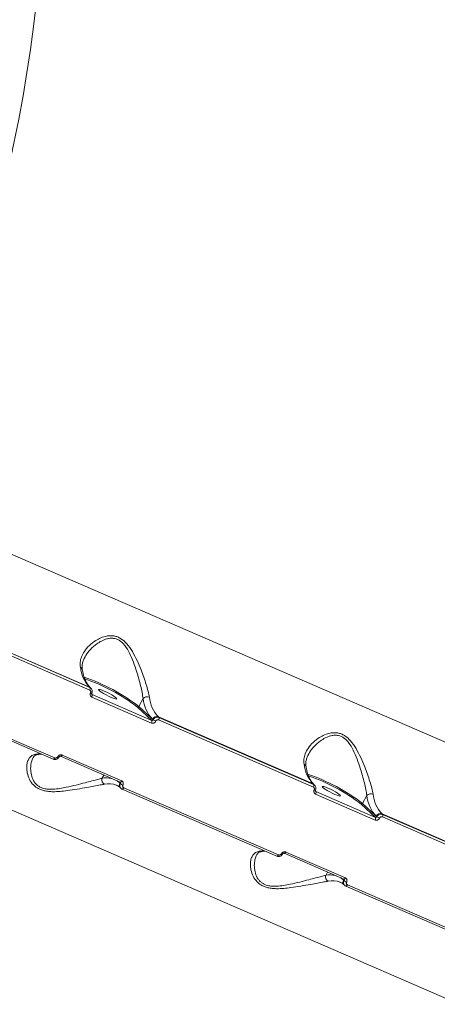
# Model space of a CAD drawing. Units: millimetres. Extents: x 3545 to 21326, y 3254 to 15280.
# Drawn here: x 17734 to 17919, y 6004 to 6439 of the extents above; entities that cross this region are included whole.
import ezdxf

# ---------------------------------------------------------------- set-up
doc = ezdxf.new("R2010")
doc.units = ezdxf.units.MM
doc.layers.add('DiKom', color=7, linetype='Continuous')

msp = doc.modelspace()

# ---------------------------------------------------------------- linework, layer by layer
at = {"layer": 'DiKom', "color": 7, "linetype": 'Continuous', "lineweight": 15}
for p, q in [((17976.84, 6096.19), (17687.99, 6221.29)), ((17696.77, 6173.74), (17765.27, 6144.07)), ((17696.89, 6172.38), (17765.4, 6142.71)), ((17765.5, 6143.87), (17696.99, 6173.53)), ((17680.71, 6141.8), (17749.21, 6112.13)), ((17749.92, 6112.7), (17681.42, 6142.37)), ((17765.27, 6144.07), (17765.5, 6143.87)), ((17765.95, 6143.57), (17765.73, 6143.78)), ((17766.46, 6140.74), (17766.3, 6140.89)), ((17766.46, 6140.74), (17766.34, 6140.82)), ((17792.87, 6129.3), (17766.46, 6140.74)), ((17766.35, 6139.58), (17792.76, 6128.14)), ((17789.05, 6138.98), (17787.21, 6135.41)), ((17786.57, 6135.15), (17792.87, 6129.3)), ((17793.25, 6129.8), (17787.21, 6135.41)), ((17640.32, 6128.84), (17929.18, 6003.74)), ((17793.49, 6129.58), (17793.25, 6129.8)), ((17795.81, 6130.85), (17864.31, 6101.18)), ((17796.03, 6130.64), (17795.81, 6130.85)), ((17795.93, 6129.48), (17864.43, 6099.82)), ((17864.53, 6100.97), (17796.03, 6130.64)), ((17779.57, 6102.55), (17753.16, 6113.99)), ((17752.44, 6113.41), (17778.85, 6101.97)), ((17770.84, 6103.67), (17771.59, 6105.12)), ((17777.92, 6102.38), (17778.73, 6101.63)), ((17778.73, 6101.63), (17778.96, 6101.41)), ((17864.31, 6101.18), (17864.53, 6100.97)), ((17864.99, 6100.68), (17864.76, 6100.89)), ((17779.02, 6099.45), (17779.24, 6099.24)), ((17779.69, 6098.95), (17779.75, 6098.91)), ((17779.75, 6098.91), (17848.25, 6069.24)), ((17848.96, 6069.81), (17780.46, 6099.48)), ((17865.49, 6097.85), (17865.33, 6098)), ((17865.49, 6097.85), (17865.38, 6097.93)), ((17865.39, 6096.69), (17891.8, 6085.25)), ((17891.9, 6086.41), (17865.49, 6097.85)), ((17885.6, 6092.26), (17891.9, 6086.41)), ((17888.08, 6096.08), (17886.24, 6092.52)), ((17892.29, 6086.91), (17886.24, 6092.52)), ((17894.85, 6087.96), (17963.35, 6058.29)), ((17895.07, 6087.75), (17894.85, 6087.96)), ((17963.57, 6058.08), (17895.07, 6087.75)), ((17892.52, 6086.69), (17892.29, 6086.91)), ((17894.97, 6086.59), (17963.47, 6056.93)), ((17851.48, 6070.52), (17877.89, 6059.08)), ((17878.6, 6059.66), (17852.19, 6071.1)), ((17869.88, 6060.78), (17870.63, 6062.23)), ((17876.95, 6059.49), (17877.76, 6058.74)), ((17877.76, 6058.74), (17878, 6058.52)), ((17878.05, 6056.56), (17878.27, 6056.35)), ((17878.73, 6056.06), (17878.78, 6056.02)), ((17878.78, 6056.02), (17947.28, 6026.35)), ((17948, 6026.92), (17879.5, 6056.59))]:
    msp.add_line(p, q, dxfattribs=at)
at = {"layer": 'DiKom', "color": 7, "linetype": 'Continuous', "lineweight": 15, "flags": 128}
for points in [[(17683.46, 6233.55), (17687.97, 6244.29), (17692.34, 6255.07), (17696.55, 6265.9), (17700.61, 6276.75), (17704.51, 6287.63), (17708.24, 6298.51), (17711.81, 6309.39), (17715.2, 6320.26), (17718.43, 6331.1), (17721.47, 6341.92), (17724.34, 6352.69), (17727.02, 6363.41), (17729.53, 6374.06), (17731.84, 6384.65), (17733.97, 6395.15), (17735.9, 6405.56), (17737.64, 6415.87), (17739.19, 6426.07), (17740.54, 6436.15), (17741.69, 6446.1)], [(17765.73, 6143.78), (17765.58, 6143.9), (17765.27, 6144.07)], [(17771.85, 6142.27), (17772.96, 6141.76), (17774.1, 6141.18), (17775.18, 6140.57), (17776.11, 6139.99), (17776.82, 6139.47), (17777.25, 6139.07), (17777.37, 6138.82), (17777.16, 6138.73), (17776.64, 6138.82), (17775.86, 6139.07), (17774.87, 6139.46), (17773.77, 6139.97), (17772.63, 6140.56), (17771.55, 6141.16), (17770.61, 6141.75), (17769.9, 6142.26), (17769.47, 6142.66), (17769.36, 6142.91), (17769.57, 6143), (17770.08, 6142.92), (17770.87, 6142.67), (17771.85, 6142.27)], [(17752.44, 6113.41), (17752.46, 6113.41), (17752.54, 6113.4), (17752.64, 6113.42), (17752.74, 6113.48), (17752.85, 6113.57), (17752.96, 6113.69), (17753.06, 6113.83), (17753.16, 6113.99)], [(17749.21, 6112.13), (17749.23, 6112.13), (17749.31, 6112.12), (17749.41, 6112.14), (17749.51, 6112.2), (17749.62, 6112.29), (17749.73, 6112.41), (17749.83, 6112.55), (17749.92, 6112.7)], [(17778.73, 6101.63), (17777.92, 6102.3), (17777.59, 6102.52)], [(17778.85, 6101.97), (17778.87, 6101.97), (17778.95, 6101.96), (17779.05, 6101.98), (17779.15, 6102.04), (17779.26, 6102.13), (17779.37, 6102.25), (17779.47, 6102.39), (17779.57, 6102.55)], [(17864.76, 6100.89), (17864.61, 6101.01), (17864.31, 6101.18)], [(17779.75, 6098.91), (17779.76, 6098.9), (17779.85, 6098.89), (17779.94, 6098.92), (17780.05, 6098.98), (17780.16, 6099.06), (17780.26, 6099.18), (17780.37, 6099.32), (17780.46, 6099.48)], [(17870.89, 6099.38), (17872, 6098.87), (17873.14, 6098.29), (17874.22, 6097.68), (17875.15, 6097.1), (17875.86, 6096.58), (17876.29, 6096.18), (17876.41, 6095.93), (17876.2, 6095.84), (17875.68, 6095.93), (17874.9, 6096.18), (17873.91, 6096.57), (17872.8, 6097.08), (17871.66, 6097.67), (17870.58, 6098.27), (17869.65, 6098.86), (17868.94, 6099.37), (17868.51, 6099.77), (17868.39, 6100.02), (17868.6, 6100.11), (17869.12, 6100.03), (17869.9, 6099.77), (17870.89, 6099.38)], [(17851.47, 6070.52), (17851.49, 6070.52), (17851.58, 6070.51), (17851.68, 6070.53), (17851.78, 6070.59), (17851.89, 6070.68), (17852, 6070.8), (17852.1, 6070.94), (17852.19, 6071.1)], [(17848.25, 6069.24), (17848.26, 6069.24), (17848.35, 6069.23), (17848.44, 6069.25), (17848.55, 6069.31), (17848.66, 6069.4), (17848.76, 6069.52), (17848.87, 6069.66), (17848.96, 6069.81)], [(17877.76, 6058.74), (17876.95, 6059.4), (17876.63, 6059.63)], [(17877.89, 6059.08), (17877.9, 6059.08), (17877.99, 6059.07), (17878.09, 6059.09), (17878.19, 6059.15), (17878.3, 6059.24), (17878.41, 6059.36), (17878.51, 6059.5), (17878.6, 6059.66)], [(17878.78, 6056.02), (17878.8, 6056.01), (17878.88, 6056), (17878.98, 6056.03), (17879.09, 6056.09), (17879.19, 6056.17), (17879.3, 6056.29), (17879.4, 6056.43), (17879.5, 6056.59)]]:
    msp.add_lwpolyline(points, dxfattribs=at)
at = {"layer": 'DiKom', "color": 7, "linetype": 'Continuous', "lineweight": 15}
for centre, radius, start, end in [((17776.29, 6154.41), 15.1, 186.0723, 223.1768), ((17760.8, 6151.53), 1.37, 12.2836, 69.8102), ((17735.39, 6067.89), 85.11, 52.4949, 71.1159), ((17736.18, 6069.44), 82.81, 52.5189, 70.9343), ((17764.43, 6143.38), 1.17, 325.3495, 24.7682), ((17766.37, 6142.43), 1.14, 238.6105, 267.4162), ((17765.39, 6140.25), 1.18, 325.2104, 24.6945), ((17790.86, 6137.29), 2.48, 67.7075, 137.1928), ((17804.82, 6140.65), 15.86, 186.0723, 223.1768), ((17806.83, 6141.18), 15.1, 186.0723, 223.1768), ((17786.74, 6135.63), 0.513, 249.8976, 334.5736), ((17791.8, 6128.81), 1.18, 325.2104, 24.6945), ((17795.1, 6128.92), 2.05, 69.8976, 154.5736), ((17797.25, 6135.15), 6.72, 235.9493, 247.389), ((17794.97, 6130.15), 1.17, 325.3495, 24.7682), ((17743.41, 6104.37), 10.15, 88.2618, 101.274), ((17742.05, 6115.73), 1.54, 246.1041, 280.262), ((17751.66, 6113.85), 0.77, 235.0228, 279.0024), ((17875.33, 6111.52), 15.1, 186.0723, 223.1768), ((17859.83, 6108.63), 1.37, 12.2836, 69.8102), ((17834.43, 6025), 85.11, 52.4949, 71.1159), ((17772.93, 6103.05), 2.18, 163.3505, 243.6246), ((17772.85, 6094.04), 9.84, 77.3364, 101.778), ((17773.86, 6092.52), 8.79, 67.6031, 102.4643), ((17780.31, 6100.73), 1.82, 150.4883, 224.67), ((17781.65, 6104.51), 4.11, 229.0365, 247.8404), ((17835.22, 6026.55), 82.81, 52.5189, 70.9343), ((17863.47, 6100.48), 1.17, 325.3495, 24.7682), ((17865.41, 6099.54), 1.14, 238.6105, 267.4162), ((17864.42, 6097.36), 1.18, 325.2104, 24.6945), ((17889.9, 6094.4), 2.48, 67.7075, 137.1928), ((17905.86, 6098.29), 15.1, 186.0723, 223.1768), ((17885.78, 6092.74), 0.513, 249.8976, 334.5736), ((17903.85, 6097.76), 15.86, 186.0723, 223.1768), ((17894.14, 6086.03), 2.05, 69.8976, 154.5736), ((17894.01, 6087.26), 1.17, 325.3495, 24.7682), ((17890.83, 6085.92), 1.18, 325.2104, 24.6945), ((17896.28, 6092.26), 6.72, 235.9493, 247.389), ((17842.44, 6061.48), 10.15, 88.2618, 101.274), ((17841.09, 6072.84), 1.54, 246.1041, 280.262), ((17850.7, 6070.96), 0.77, 235.0228, 279.0024), ((17871.96, 6060.16), 2.18, 163.3505, 243.6246), ((17871.89, 6051.15), 9.84, 77.3364, 101.778), ((17872.89, 6049.62), 8.79, 67.6031, 102.4643), ((17879.35, 6057.84), 1.82, 150.4883, 224.67), ((17880.69, 6061.62), 4.11, 229.0365, 247.8404)]:
    msp.add_arc(centre, radius, start, end, dxfattribs=at)
for points, knots in [([(17791.81, 6139.58), (17791.64, 6140.44), (17791.3, 6142.14), (17790.43, 6145.15), (17789.38, 6148.33), (17788.05, 6151.89), (17786.42, 6155.76), (17784.39, 6159.71), (17782.07, 6163.13), (17779.74, 6165.25), (17777.75, 6166.25), (17776.15, 6166.7), (17774.5, 6166.8), (17772.53, 6166.57), (17770.34, 6165.88), (17767.72, 6164.5), (17765.14, 6162.5), (17763.03, 6160.02), (17761.7, 6157.49), (17761.07, 6155.12), (17761.21, 6153.54), (17761.27, 6152.81)], [0, 0, 0, 0, 0.055476, 0.111025, 0.166498, 0.222006, 0.290024, 0.357963, 0.422676, 0.477407, 0.505247, 0.533094, 0.56271, 0.592375, 0.64043, 0.688582, 0.760326, 0.832062, 0.891, 0.949867, 1, 1, 1, 1]), ([(17763.16, 6156.94), (17763.32, 6157.28), (17763.94, 6158.61), (17765.72, 6160.76), (17768.11, 6162.93), (17770.6, 6164.48), (17772.61, 6165.31), (17774.46, 6165.66), (17776.23, 6165.65), (17777.7, 6165.18), (17778.99, 6164.41), (17779.96, 6163.61), (17781.5, 6161.83), (17783.17, 6158.96), (17784.8, 6155.07), (17786.1, 6151.26), (17787.16, 6147.71), (17787.98, 6144.56), (17788.66, 6141.56), (17788.92, 6139.84), (17789.05, 6138.98)], [0, 0, 0, 0, 0.029407, 0.113592, 0.199993, 0.255325, 0.311784, 0.344624, 0.378346, 0.426616, 0.439474, 0.469592, 0.500712, 0.575063, 0.654274, 0.735662, 0.801325, 0.86813, 0.933146, 1, 1, 1, 1]), ([(17762.16, 6151.81), (17762.13, 6151.97), (17761.99, 6152.6), (17762.04, 6153.72), (17762.34, 6155.2), (17762.72, 6156.3), (17763.07, 6156.87), (17763.11, 6156.95)], [0, 0, 0, 0, 0.091345, 0.36521, 0.656139, 0.957247, 1, 1, 1, 1]), ([(17765.73, 6143.78), (17765.56, 6143.94), (17765.06, 6144.43), (17764.29, 6145.47), (17763.48, 6146.97), (17762.82, 6148.74), (17762.39, 6150.38), (17762.2, 6151.46), (17762.13, 6151.81)], [0, 0, 0, 0, 0.102486, 0.310678, 0.512469, 0.709929, 0.905706, 1, 1, 1, 1]), ([(17765.4, 6142.71), (17765.48, 6142.66), (17765.66, 6142.56), (17765.83, 6142.3), (17765.9, 6141.99), (17765.88, 6141.7), (17765.81, 6141.53), (17765.78, 6141.46)], [0, 0, 0, 0, 0.21424, 0.428583, 0.643174, 0.858082, 1, 1, 1, 1]), ([(17766.01, 6143.51), (17766, 6143.51), (17765.88, 6143.69), (17765.69, 6143.78), (17765.5, 6143.87)], [0, 0, 0, 0, 0.043687, 1, 1, 1, 1]), ([(17765.78, 6141.46), (17765.74, 6141.36), (17765.63, 6141.1), (17765.59, 6140.66), (17765.7, 6140.2), (17765.96, 6139.81), (17766.22, 6139.66), (17766.35, 6139.58)], [0, 0, 0, 0, 0.141847, 0.356728, 0.571333, 0.785719, 1, 1, 1, 1]), ([(17766.31, 6141.3), (17766.39, 6141.5), (17766.58, 6141.95), (17766.51, 6142.67), (17766.3, 6143.22), (17766.06, 6143.43), (17765.99, 6143.48)], [0, 0, 0, 0, 0.276571, 0.602132, 0.888747, 1, 1, 1, 1]), ([(17766.35, 6140.82), (17766.33, 6140.84), (17766.29, 6140.86), (17766.25, 6140.97), (17766.26, 6141.13), (17766.29, 6141.24), (17766.32, 6141.29), (17766.32, 6141.29)], [0, 0, 0, 0, 0.216831, 0.570459, 0.784338, 0.998214, 1, 1, 1, 1]), ([(17792.76, 6128.14), (17792.86, 6128.11), (17793.09, 6128.03), (17793.52, 6128.04), (17793.99, 6128.2), (17794.4, 6128.51), (17794.58, 6128.8), (17794.66, 6128.95)], [0, 0, 0, 0, 0.14062, 0.355099, 0.569868, 0.784883, 1, 1, 1, 1]), ([(17793.49, 6129.58), (17793.46, 6129.53), (17793.4, 6129.43), (17793.27, 6129.33), (17793.12, 6129.27), (17792.98, 6129.27), (17792.9, 6129.29), (17792.87, 6129.3)], [0, 0, 0, 0, 0.2154741, 0.4306477, 0.6453485, 0.8595852, 1, 1, 1, 1]), ([(17796.03, 6130.64), (17795.91, 6130.69), (17795.59, 6130.8), (17795.02, 6130.79), (17794.4, 6130.57), (17793.84, 6130.16), (17793.61, 6129.77), (17793.49, 6129.58)], [0, 0, 0, 0, 0.140727, 0.35545, 0.570291, 0.785157, 1, 1, 1, 1]), ([(17794.66, 6128.95), (17794.72, 6129.04), (17794.84, 6129.24), (17795.12, 6129.44), (17795.43, 6129.56), (17795.71, 6129.56), (17795.87, 6129.51), (17795.93, 6129.48)], [0, 0, 0, 0, 0.215139, 0.430174, 0.644979, 0.859476, 1, 1, 1, 1]), ([(17890.84, 6096.69), (17890.67, 6097.55), (17890.34, 6099.25), (17889.47, 6102.25), (17888.42, 6105.44), (17887.08, 6109), (17885.46, 6112.87), (17883.42, 6116.82), (17881.11, 6120.23), (17878.78, 6122.36), (17876.79, 6123.36), (17875.19, 6123.8), (17873.54, 6123.91), (17871.56, 6123.68), (17869.38, 6122.98), (17866.76, 6121.6), (17864.18, 6119.61), (17862.07, 6117.13), (17860.74, 6114.6), (17860.11, 6112.23), (17860.24, 6110.65), (17860.31, 6109.92)], [0, 0, 0, 0, 0.055476, 0.111025, 0.166498, 0.222006, 0.290024, 0.357963, 0.422676, 0.477407, 0.505247, 0.533094, 0.56271, 0.592375, 0.64043, 0.688582, 0.760326, 0.832062, 0.891, 0.949867, 1, 1, 1, 1]), ([(17862.2, 6114.05), (17862.36, 6114.39), (17862.98, 6115.72), (17864.75, 6117.86), (17867.15, 6120.04), (17869.63, 6121.59), (17871.65, 6122.42), (17873.49, 6122.77), (17875.27, 6122.76), (17876.74, 6122.29), (17878.02, 6121.51), (17878.99, 6120.72), (17880.54, 6118.94), (17882.2, 6116.07), (17883.84, 6112.18), (17885.14, 6108.37), (17886.19, 6104.82), (17887.02, 6101.67), (17887.7, 6098.67), (17887.95, 6096.95), (17888.08, 6096.08)], [0, 0, 0, 0, 0.029407, 0.113592, 0.199993, 0.255325, 0.311784, 0.344624, 0.378346, 0.426616, 0.439474, 0.469592, 0.500712, 0.575063, 0.654274, 0.735662, 0.801325, 0.86813, 0.933146, 1, 1, 1, 1]), ([(17741.42, 6114.32), (17740.87, 6114.16), (17739.73, 6113.82), (17738.6, 6112.68), (17737.84, 6111.16), (17737.46, 6109.2), (17737.54, 6106.77), (17738.27, 6104.01), (17739.72, 6101.39), (17741.68, 6099.62), (17743.61, 6098.65), (17745.29, 6098.14), (17747.15, 6097.84), (17749.5, 6097.72), (17752.29, 6097.85), (17755.92, 6098.27), (17759.97, 6098.92), (17763.96, 6099.63), (17767.37, 6100.26), (17770.04, 6100.74), (17771.36, 6100.99), (17771.96, 6101.1)], [0, 0, 0, 0, 0.054582, 0.111031, 0.165946, 0.222013, 0.289072, 0.35796, 0.422673, 0.477404, 0.50475, 0.5331, 0.562354, 0.592382, 0.639889, 0.688584, 0.759283, 0.83206, 0.890159, 0.949867, 1, 1, 1, 1]), ([(17740.26, 6112.6), (17740.33, 6112.75), (17740.54, 6113.21), (17741.02, 6113.66), (17741.6, 6114.04), (17742.16, 6114.16), (17742.35, 6114.21)], [0, 0, 0, 0, 0.158974, 0.47603, 0.815125, 1, 1, 1, 1]), ([(17742.33, 6114.22), (17742.6, 6114.26), (17743.21, 6114.37), (17743.76, 6114.36), (17744.07, 6114.36)], [0, 0, 0, 0, 0.431733, 1, 1, 1, 1]), ([(17753.16, 6113.99), (17753.06, 6114.02), (17752.82, 6114.1), (17752.39, 6114.1), (17751.92, 6113.94), (17751.5, 6113.64), (17751.31, 6113.36), (17751.22, 6113.22)], [0, 0, 0, 0, 0.1406201, 0.3550994, 0.5698681, 0.7848826, 1, 1, 1, 1]), ([(17861.2, 6108.92), (17861.17, 6109.08), (17861.03, 6109.71), (17861.08, 6110.83), (17861.38, 6112.31), (17861.76, 6113.41), (17862.1, 6113.98), (17862.15, 6114.06)], [0, 0, 0, 0, 0.091345, 0.36521, 0.656139, 0.957247, 1, 1, 1, 1]), ([(17770.84, 6103.67), (17770.25, 6103.51), (17768.98, 6103.18), (17766.42, 6102.52), (17763.2, 6101.68), (17759.4, 6100.7), (17755.61, 6099.8), (17752.16, 6099.15), (17749.57, 6098.84), (17747.37, 6098.83), (17745.37, 6099.05), (17743.85, 6099.56), (17742.63, 6100.28), (17741.77, 6100.97), (17740.56, 6102.43), (17739.6, 6104.65), (17739.17, 6107.43), (17739.33, 6109.88), (17739.72, 6111.63), (17740.15, 6112.36), (17740.28, 6112.59)], [0, 0, 0, 0, 0.059337, 0.128602, 0.199751, 0.283908, 0.37028, 0.425594, 0.482034, 0.514863, 0.548574, 0.596827, 0.609681, 0.639789, 0.670899, 0.745225, 0.824409, 0.90577, 0.971411, 1, 1, 1, 1]), ([(17749.22, 6112.15), (17749.39, 6112.08), (17749.79, 6111.94), (17750.47, 6112.01), (17751.13, 6112.31), (17751.58, 6112.71), (17751.72, 6113.02), (17751.76, 6113.1)], [0, 0, 0, 0, 0.1908655, 0.4220143, 0.6636467, 0.9155349, 1, 1, 1, 1]), ([(17751.22, 6113.22), (17751.16, 6113.12), (17751.03, 6112.94), (17750.75, 6112.74), (17750.43, 6112.63), (17750.15, 6112.63), (17749.99, 6112.68), (17749.92, 6112.7)], [0, 0, 0, 0, 0.215139, 0.430174, 0.644979, 0.859476, 1, 1, 1, 1]), ([(17751.78, 6113.09), (17751.79, 6113.1), (17751.81, 6113.14), (17751.88, 6113.24), (17752.01, 6113.34), (17752.15, 6113.41), (17752.28, 6113.44), (17752.39, 6113.43), (17752.42, 6113.42), (17752.44, 6113.41)], [0, 0, 0, 0, 0.027853, 0.183573, 0.344789, 0.506087, 0.675769, 0.862128, 1, 1, 1, 1]), ([(17864.76, 6100.89), (17864.6, 6101.05), (17864.09, 6101.54), (17863.33, 6102.58), (17862.52, 6104.08), (17861.86, 6105.85), (17861.43, 6107.49), (17861.23, 6108.57), (17861.17, 6108.92)], [0, 0, 0, 0, 0.102486, 0.310678, 0.512469, 0.709929, 0.905706, 1, 1, 1, 1]), ([(17778.96, 6101.41), (17778.9, 6101.28), (17778.75, 6100.94), (17778.69, 6100.37), (17778.82, 6099.75), (17779.07, 6099.44), (17779.19, 6099.29)], [0, 0, 0, 0, 0.181448, 0.4563198, 0.7310233, 1, 1, 1, 1]), ([(17778.85, 6101.97), (17778.85, 6101.97), (17778.88, 6101.96), (17778.89, 6101.95), (17778.9, 6101.94)], [0, 0, 0, 0, 0.126506, 1, 1, 1, 1]), ([(17778.9, 6101.94), (17778.91, 6101.94), (17778.95, 6101.91), (17779, 6101.81), (17779.04, 6101.66), (17779.02, 6101.52), (17778.98, 6101.44), (17778.96, 6101.41)], [0, 0, 0, 0, 0.032691, 0.296286, 0.560397, 0.825128, 1, 1, 1, 1]), ([(17780.1, 6100.71), (17780.15, 6100.81), (17780.26, 6101.06), (17780.31, 6101.49), (17780.21, 6101.94), (17779.96, 6102.33), (17779.7, 6102.48), (17779.57, 6102.55)], [0, 0, 0, 0, 0.141847, 0.356728, 0.571333, 0.785719, 1, 1, 1, 1]), ([(17780.46, 6099.48), (17780.37, 6099.53), (17780.2, 6099.63), (17780.03, 6099.89), (17779.96, 6100.19), (17780, 6100.47), (17780.07, 6100.64), (17780.1, 6100.71)], [0, 0, 0, 0, 0.21424, 0.428583, 0.643174, 0.858082, 1, 1, 1, 1]), ([(17865.04, 6100.62), (17865.04, 6100.62), (17864.92, 6100.8), (17864.72, 6100.89), (17864.53, 6100.97)], [0, 0, 0, 0, 0.043687, 1, 1, 1, 1]), ([(17777.17, 6100.62), (17777.32, 6100.57), (17777.86, 6100.37), (17778.45, 6099.95), (17778.9, 6099.55), (17779.02, 6099.45)], [0, 0, 0, 0, 0.214134, 0.803978, 1, 1, 1, 1]), ([(17779.19, 6099.29), (17779.19, 6099.29), (17779.3, 6099.12), (17779.5, 6099.03), (17779.69, 6098.95)], [0, 0, 0, 0, 0.020234, 1, 1, 1, 1]), ([(17864.43, 6099.82), (17864.52, 6099.77), (17864.7, 6099.67), (17864.87, 6099.41), (17864.94, 6099.1), (17864.92, 6098.81), (17864.84, 6098.63), (17864.82, 6098.57)], [0, 0, 0, 0, 0.21424, 0.428583, 0.643174, 0.858082, 1, 1, 1, 1]), ([(17864.82, 6098.57), (17864.77, 6098.46), (17864.66, 6098.21), (17864.63, 6097.77), (17864.74, 6097.31), (17864.99, 6096.91), (17865.26, 6096.76), (17865.39, 6096.69)], [0, 0, 0, 0, 0.141847, 0.356728, 0.571333, 0.785719, 1, 1, 1, 1]), ([(17865.34, 6098.41), (17865.43, 6098.61), (17865.62, 6099.06), (17865.55, 6099.78), (17865.33, 6100.33), (17865.09, 6100.54), (17865.03, 6100.59)], [0, 0, 0, 0, 0.276571, 0.602132, 0.888747, 1, 1, 1, 1]), ([(17865.38, 6097.93), (17865.37, 6097.94), (17865.33, 6097.97), (17865.29, 6098.08), (17865.3, 6098.24), (17865.33, 6098.35), (17865.36, 6098.4), (17865.36, 6098.4)], [0, 0, 0, 0, 0.216831, 0.570459, 0.784338, 0.998214, 1, 1, 1, 1]), ([(17895.07, 6087.75), (17894.94, 6087.79), (17894.63, 6087.91), (17894.05, 6087.89), (17893.43, 6087.67), (17892.88, 6087.27), (17892.64, 6086.88), (17892.52, 6086.69)], [0, 0, 0, 0, 0.140727, 0.35545, 0.570291, 0.785157, 1, 1, 1, 1]), ([(17891.8, 6085.25), (17891.89, 6085.22), (17892.13, 6085.14), (17892.56, 6085.15), (17893.02, 6085.31), (17893.44, 6085.62), (17893.61, 6085.91), (17893.7, 6086.06)], [0, 0, 0, 0, 0.14062, 0.355099, 0.569868, 0.784883, 1, 1, 1, 1]), ([(17892.52, 6086.69), (17892.5, 6086.64), (17892.44, 6086.54), (17892.31, 6086.44), (17892.15, 6086.38), (17892.01, 6086.38), (17891.93, 6086.4), (17891.9, 6086.41)], [0, 0, 0, 0, 0.215474, 0.430648, 0.645348, 0.859585, 1, 1, 1, 1]), ([(17893.7, 6086.06), (17893.76, 6086.15), (17893.88, 6086.35), (17894.15, 6086.55), (17894.46, 6086.67), (17894.75, 6086.67), (17894.91, 6086.62), (17894.97, 6086.59)], [0, 0, 0, 0, 0.215139, 0.430174, 0.644979, 0.859476, 1, 1, 1, 1]), ([(17840.46, 6071.43), (17839.9, 6071.26), (17838.77, 6070.93), (17837.63, 6069.79), (17836.87, 6068.27), (17836.5, 6066.31), (17836.58, 6063.88), (17837.3, 6061.12), (17838.76, 6058.5), (17840.71, 6056.73), (17842.65, 6055.76), (17844.33, 6055.25), (17846.19, 6054.95), (17848.53, 6054.83), (17851.33, 6054.96), (17854.96, 6055.38), (17859.01, 6056.03), (17863, 6056.74), (17866.41, 6057.37), (17869.08, 6057.85), (17870.4, 6058.09), (17871, 6058.21)], [0, 0, 0, 0, 0.054582, 0.111031, 0.165946, 0.222013, 0.289072, 0.35796, 0.422673, 0.477404, 0.50475, 0.5331, 0.562354, 0.592382, 0.639889, 0.688584, 0.759283, 0.83206, 0.890159, 0.949867, 1, 1, 1, 1]), ([(17839.29, 6069.71), (17839.37, 6069.86), (17839.58, 6070.32), (17840.06, 6070.77), (17840.64, 6071.15), (17841.19, 6071.27), (17841.39, 6071.31)], [0, 0, 0, 0, 0.158974, 0.47603, 0.815125, 1, 1, 1, 1]), ([(17841.37, 6071.33), (17841.64, 6071.37), (17842.25, 6071.48), (17842.8, 6071.47), (17843.11, 6071.47)], [0, 0, 0, 0, 0.431733, 1, 1, 1, 1]), ([(17848.25, 6069.26), (17848.43, 6069.19), (17848.82, 6069.05), (17849.5, 6069.12), (17850.17, 6069.42), (17850.62, 6069.82), (17850.76, 6070.13), (17850.8, 6070.21)], [0, 0, 0, 0, 0.190866, 0.422014, 0.663647, 0.915535, 1, 1, 1, 1]), ([(17850.25, 6070.33), (17850.19, 6070.23), (17850.07, 6070.04), (17849.79, 6069.85), (17849.47, 6069.74), (17849.18, 6069.74), (17849.02, 6069.79), (17848.96, 6069.81)], [0, 0, 0, 0, 0.215139, 0.430174, 0.644979, 0.859476, 1, 1, 1, 1]), ([(17852.19, 6071.1), (17852.1, 6071.13), (17851.86, 6071.21), (17851.43, 6071.21), (17850.96, 6071.05), (17850.53, 6070.75), (17850.35, 6070.47), (17850.25, 6070.33)], [0, 0, 0, 0, 0.14062, 0.355099, 0.569868, 0.784883, 1, 1, 1, 1]), ([(17850.82, 6070.2), (17850.82, 6070.21), (17850.84, 6070.25), (17850.92, 6070.35), (17851.04, 6070.45), (17851.19, 6070.52), (17851.32, 6070.55), (17851.42, 6070.54), (17851.46, 6070.53), (17851.47, 6070.52)], [0, 0, 0, 0, 0.0278534, 0.1835729, 0.3447895, 0.5060871, 0.6757691, 0.8621278, 1, 1, 1, 1]), ([(17869.88, 6060.78), (17869.29, 6060.62), (17868.02, 6060.29), (17865.46, 6059.62), (17862.24, 6058.78), (17858.44, 6057.81), (17854.65, 6056.9), (17851.2, 6056.26), (17848.61, 6055.95), (17846.41, 6055.94), (17844.4, 6056.16), (17842.88, 6056.67), (17841.67, 6057.39), (17840.81, 6058.08), (17839.6, 6059.54), (17838.64, 6061.76), (17838.2, 6064.54), (17838.36, 6066.99), (17838.76, 6068.73), (17839.19, 6069.47), (17839.32, 6069.7)], [0, 0, 0, 0, 0.0593369, 0.1286022, 0.1997506, 0.2839078, 0.37028, 0.4255935, 0.4820337, 0.5148629, 0.5485735, 0.596827, 0.6096812, 0.6397886, 0.6708986, 0.7452249, 0.8244095, 0.9057702, 0.9714105, 1, 1, 1, 1]), ([(17876.21, 6057.73), (17876.35, 6057.68), (17876.89, 6057.48), (17877.49, 6057.06), (17877.94, 6056.66), (17878.05, 6056.56)], [0, 0, 0, 0, 0.214134, 0.803978, 1, 1, 1, 1]), ([(17878, 6058.52), (17877.94, 6058.39), (17877.79, 6058.05), (17877.73, 6057.48), (17877.85, 6056.86), (17878.1, 6056.55), (17878.23, 6056.4)], [0, 0, 0, 0, 0.181448, 0.45632, 0.731023, 1, 1, 1, 1]), ([(17877.88, 6059.08), (17877.89, 6059.08), (17877.92, 6059.07), (17877.93, 6059.06), (17877.94, 6059.05)], [0, 0, 0, 0, 0.1265058, 1, 1, 1, 1]), ([(17877.94, 6059.05), (17877.94, 6059.04), (17877.99, 6059.01), (17878.04, 6058.92), (17878.07, 6058.77), (17878.05, 6058.63), (17878.01, 6058.55), (17878, 6058.52)], [0, 0, 0, 0, 0.032691, 0.296286, 0.560397, 0.825128, 1, 1, 1, 1]), ([(17879.14, 6057.82), (17879.19, 6057.92), (17879.3, 6058.17), (17879.35, 6058.6), (17879.25, 6059.05), (17879, 6059.44), (17878.73, 6059.58), (17878.6, 6059.66)], [0, 0, 0, 0, 0.141847, 0.356728, 0.571333, 0.785719, 1, 1, 1, 1]), ([(17879.5, 6056.59), (17879.41, 6056.64), (17879.23, 6056.74), (17879.07, 6057), (17879, 6057.3), (17879.03, 6057.58), (17879.11, 6057.75), (17879.14, 6057.82)], [0, 0, 0, 0, 0.21424, 0.428583, 0.6431735, 0.858082, 1, 1, 1, 1]), ([(17878.23, 6056.4), (17878.23, 6056.4), (17878.34, 6056.23), (17878.54, 6056.14), (17878.73, 6056.06)], [0, 0, 0, 0, 0.020234, 1, 1, 1, 1])]:
    msp.add_open_spline(points, degree=3, knots=knots, dxfattribs=at)

doc.saveas('drawing.dxf')
